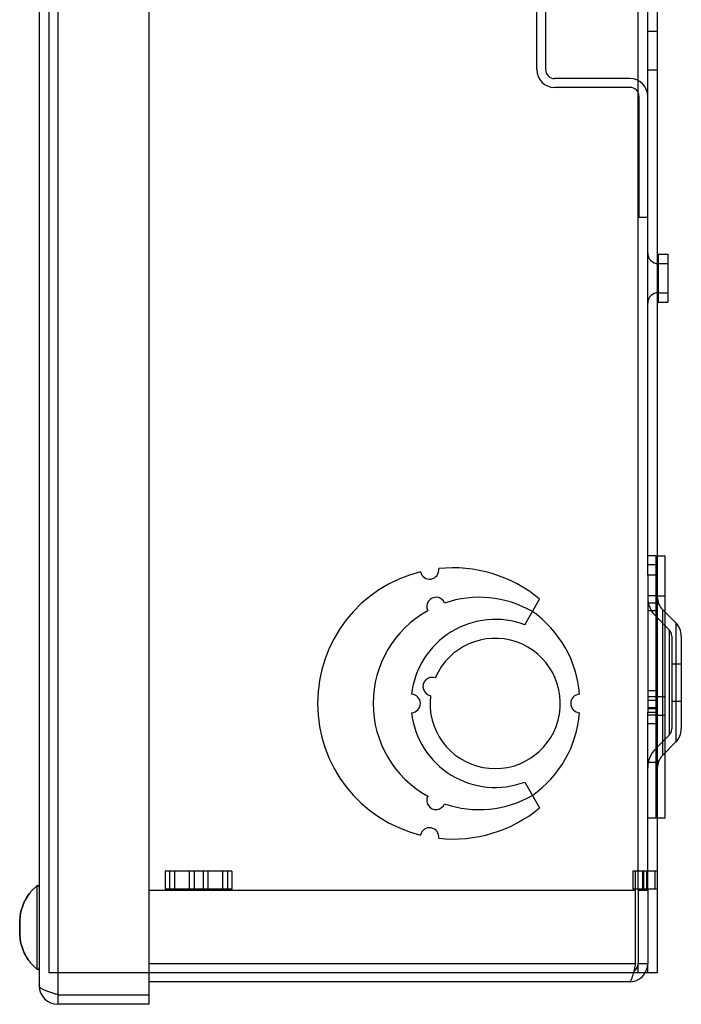
# Model space of a CAD drawing. Units: millimetres. Extents: x 135 to 264, y 46 to 509.
# Drawn here: x 152 to 264, y 46 to 213 of the extents above; entities that cross this region are included whole.
import ezdxf

# ---------------------------------------------------------------- set-up
doc = ezdxf.new("R2010")
doc.units = ezdxf.units.MM
doc.header["$LTSCALE"] = 36.156092
doc.layers.get('0').update_dxf_attribs({"linetype": 'CONTINUOUS'})

msp = doc.modelspace()

# ---------------------------------------------------------------- linework, layer by layer
at = {"color": 7, "linetype": 'CONTINUOUS'}
for p, q in [((158.18, 507.16), (158.18, 45.83)), ((173.68, 45.83), (173.68, 507.16)), ((155.03, 505.64), (155.03, 48.98)), ((156.66, 503.26), (156.66, 51.14)), ((259.88, 503.26), (259.88, 51.14)), ((256.63, 65.21), (256.63, 489.19)), ((239.42, 204.38), (239.42, 350.74)), ((240.92, 350.74), (240.92, 204.38)), ((258.26, 118.61), (258.26, 349.66)), ((258.26, 210.87), (259.88, 210.87)), ((258.26, 204.34), (259.88, 204.34)), ((255.23, 202.86), (242.44, 202.86)), ((255.23, 201.36), (242.44, 201.36)), ((256.76, 199.84), (256.76, 179.26)), ((258.26, 179.26), (256.76, 179.26)), ((260.04, 173.09), (261.66, 173.09)), ((260.04, 173.09), (260.04, 164.91)), ((261.66, 173.09), (261.66, 164.91)), ((260.04, 171.46), (261.66, 171.46)), ((260.04, 166.53), (261.66, 166.53)), ((260.04, 164.91), (261.66, 164.91)), ((259.6, 121.88), (258.26, 121.88)), ((259.88, 120.37), (258.26, 120.37)), ((259.6, 121.88), (261.23, 121.88)), ((259.6, 121.88), (259.6, 77.42)), ((261.23, 77.42), (261.23, 121.88)), ((259.6, 118.61), (258.26, 118.61)), ((258.26, 118.61), (258.26, 95.31)), ((237.38, 110.2), (239.91, 114.57)), ((259.6, 115.09), (258.26, 115.09)), ((259.88, 113.86), (258.26, 113.86)), ((259.6, 115.09), (261.23, 115.09)), ((259.88, 112.57), (258.26, 112.57)), ((263.02, 110.52), (260.75, 112.8)), ((260.75, 112.8), (260.75, 88.04)), ((261.87, 109.37), (259.6, 111.65)), ((259.6, 111.65), (259.6, 89.19)), ((263.02, 110.52), (263.02, 90.32)), ((261.87, 109.37), (261.87, 91.47)), ((262.32, 108.29), (262.32, 92.54)), ((263.95, 108.29), (263.95, 92.54)), ((262.32, 103.59), (263.95, 103.59)), ((259.88, 98.98), (258.26, 98.98)), ((259.88, 98), (258.26, 98)), ((259.6, 97.98), (258.26, 97.98)), ((258.26, 97.4), (259.6, 97.4)), ((261.23, 97.98), (259.6, 97.98)), ((262.32, 97.24), (263.95, 97.24)), ((259.88, 96.11), (258.26, 96.11)), ((259.88, 95.95), (258.26, 95.95)), ((259.6, 95.31), (258.26, 95.31)), ((258.26, 65.21), (258.26, 95.31)), ((259.88, 94.88), (258.26, 94.88)), ((259.6, 94.88), (258.26, 94.88)), ((259.6, 94.88), (261.23, 94.88)), ((259.88, 93.39), (258.26, 93.39)), ((261.87, 91.47), (259.6, 89.19)), ((263.02, 90.32), (260.75, 88.04)), ((259.88, 86.86), (258.26, 86.86)), ((237.38, 83.52), (239.91, 79.15)), ((259.6, 77.42), (258.26, 77.42)), ((261.23, 77.42), (259.6, 77.42)), ((187.71, 68.41), (176.4, 68.41)), ((176.4, 68.41), (176.4, 65.37)), ((177.16, 68.41), (177.16, 65.37)), ((177.98, 68.41), (177.98, 65.37)), ((180.48, 68.41), (180.48, 65.37)), ((181.3, 68.41), (181.3, 65.37)), ((182.82, 68.41), (182.82, 65.37)), ((183.63, 68.41), (183.63, 65.37)), ((186.14, 68.41), (186.14, 65.37)), ((186.95, 68.41), (186.95, 65.37)), ((187.71, 68.41), (187.71, 65.37)), ((258.26, 68.41), (255.72, 68.41)), ((255.72, 68.41), (255.72, 65.37)), ((256.14, 68.41), (256.14, 65.37)), ((257.34, 68.41), (257.34, 65.37)), ((257.55, 68.41), (257.55, 65.37)), ((258.05, 68.41), (258.05, 65.37)), ((259.88, 68.41), (258.26, 68.41)), ((259.46, 68.41), (259.46, 65.37)), ((153.63, 64.95), (154.62, 65.91)), ((154.62, 65.91), (154.62, 65.72)), ((154.62, 65.72), (154.62, 61.28)), ((173.68, 65.21), (256.18, 65.21)), ((187.71, 65.37), (176.4, 65.37)), ((258.26, 65.37), (255.72, 65.37)), ((256.18, 52.77), (256.18, 65.21)), ((256.63, 65.21), (258.26, 65.21)), ((256.63, 65.21), (256.63, 52.77)), ((259.88, 65.37), (258.26, 65.37)), ((258.26, 65.21), (258.26, 52.77)), ((154.62, 61.28), (154.62, 58.86)), ((151.72, 59.57), (151.72, 59.44)), ((151.72, 59.57), (151.72, 59.44)), ((154.62, 58.86), (154.62, 58.8)), ((154.62, 58.8), (154.62, 56.85)), ((154.62, 56.85), (154.62, 56.45)), ((154.62, 56.45), (154.62, 52.08)), ((153.63, 52.8), (153.63, 52.78)), ((153.63, 52.78), (154.62, 51.81)), ((154.62, 52.08), (154.62, 52.01)), ((154.62, 52.01), (154.62, 51.81)), ((173.68, 52.77), (256.18, 52.77)), ((256.63, 52.77), (258.26, 52.77)), ((256.63, 51.14), (256.63, 52.77)), ((258.26, 51.14), (258.26, 52.77)), ((259.88, 51.14), (156.66, 51.14)), ((255.11, 49.62), (173.68, 49.62)), ((158.18, 47.45), (173.68, 47.45)), ((173.68, 45.83), (158.18, 45.83))]:
    msp.add_line(p, q, dxfattribs=at)
for centre, radius, start, end in [((242.44, 204.38), 3.02, 180, 270), ((242.44, 204.38), 1.52, 180, 270), ((255.23, 199.84), 3.02, 0, 90), ((255.23, 199.84), 1.52, 0, 90), ((260.04, 173.24), 1.78, 180, 270), ((260.04, 173.24), 0.152, 180, 270), ((260.04, 164.76), 1.78, 90, 180), ((260.04, 164.76), 0.152, 90, 180), ((225.24, 96.86), 23, 103.9238, 256.0762), ((221.24, 119.51), 1.57, 191.9619, 8.0381), ((225.24, 96.86), 23, 50.3651, 96.0762), ((222.34, 113.3), 1.57, 21.5679, 206.5822), ((229.68, 96.86), 18, 60, 109.0607), ((262.83, 114.88), 4.57, 180, 225), ((262.83, 114.88), 2.95, 180, 225), ((229.68, 96.86), 18, 119.0894, 240.9106), ((227.69, 96.86), 19.08, 4.7315, 54.8057), ((232.37, 96.86), 14.25, 69.4175, 173.6649), ((260.8, 108.29), 3.15, 0, 45), ((260.8, 108.29), 1.52, 0, 45), ((232.37, 96.86), 11.05, 173.1725, 156.8275), ((221.7, 99.72), 1.57, 70.9138, 259.0862), ((218.12, 96.86), 1.57, 273.1676, 86.8324), ((246.76, 96.86), 1.57, 92.3657, 267.6343), ((232.37, 96.86), 14.25, 186.3351, 290.5825), ((227.69, 96.86), 19.08, 305.1943, 355.2685), ((260.8, 92.54), 1.52, 315, 360), ((260.8, 92.54), 3.15, 315, 360), ((262.83, 85.95), 4.57, 135, 180), ((262.83, 85.95), 2.95, 135, 180), ((222.34, 80.43), 1.57, 153.4178, 338.4321), ((229.68, 96.86), 18, 250.9393, 300), ((225.24, 96.86), 23, 263.9238, 309.6349), ((221.24, 74.21), 1.57, 351.9619, 168.0381), ((154.78, 65.72), 0.254, 0, 129.3383), ((175.67, 59.51), 23.95, 180.1651, 180.4185), ((165.64, 59.43), 13.92, 180.4006, 180.9741), ((163.27, 58.32), 11.55, 178.4889, 179.6257), ((161.24, 59.36), 9.51, 180.9902, 181.5254), ((158.62, 59.28), 6.9, 181.4732, 183.4943), ((158.57, 58.45), 6.85, 176.4996, 178.473), ((173.61, 58.23), 21.88, 179.5572, 179.7619), ((191.98, 58.16), 40.25, 179.7783, 180.0071), ((154.78, 52.01), 0.254, 230.6617, 360), ((255.11, 52.77), 3.15, 270, 360), ((255.11, 52.77), 1.52, 303.3115, 360), ((158.18, 48.98), 3.15, 180.0035, 270)]:
    msp.add_arc(centre, radius, start, end, dxfattribs=at)
for points, knots in [([(153.38, 64.61), (152.83, 63.9), (152.19, 62.67), (151.78, 60.92), (151.73, 60.02), (151.72, 59.57)], [0, 0, 0, 0, 0.499075, 0.74951, 1, 1, 1, 1]), ([(151.72, 59.54), (151.73, 59.99), (151.78, 60.9), (152.19, 62.66), (152.83, 63.89), (153.38, 64.6)], [0, 0, 0, 0, 0.2505, 0.500937, 1, 1, 1, 1]), ([(153.38, 64.6), (153.41, 64.64), (153.46, 64.7), (153.53, 64.8), (153.59, 64.87), (153.61, 64.91), (153.63, 64.93), (153.63, 64.93)], [0, 0, 0, 0, 0.31384, 0.613793, 0.86863, 0.958632, 1, 1, 1, 1]), ([(153.38, 53.12), (152.83, 53.84), (152.19, 55.07), (151.78, 56.83), (151.73, 57.74), (151.72, 58.19)], [0, 0, 0, 0, 0.499063, 0.7495, 1, 1, 1, 1]), ([(151.72, 58.16), (151.73, 57.71), (151.78, 56.81), (152.19, 55.05), (152.83, 53.83), (153.38, 53.12)], [0, 0, 0, 0, 0.25049, 0.500925, 1, 1, 1, 1]), ([(153.63, 52.8), (153.63, 52.8), (153.61, 52.82), (153.59, 52.86), (153.53, 52.93), (153.46, 53.02), (153.41, 53.09), (153.38, 53.12)], [0, 0, 0, 0, 0.04138, 0.131519, 0.386542, 0.686218, 1, 1, 1, 1]), ([(256.18, 52.77), (256.15, 52.62), (256.03, 52.05), (255.9, 51.48), (255.79, 51.06)], [0, 0, 0, 0, 0.262317, 1, 1, 1, 1]), ([(255.79, 51.06), (255.7, 50.7), (255.56, 50.23), (255.33, 49.74), (255.17, 49.62), (255.11, 49.62)], [0, 0, 0, 0, 0.677117, 0.88024, 1, 1, 1, 1]), ([(156.35, 48.05), (156.16, 48.12), (155.83, 48.26), (155.36, 48.5), (155.03, 48.78), (155.03, 48.98)], [0, 0, 0, 0, 0.361544, 0.650116, 1, 1, 1, 1]), ([(158.18, 47.45), (158.02, 47.5), (157.4, 47.69), (156.79, 47.89), (156.35, 48.05)], [0, 0, 0, 0, 0.263904, 1, 1, 1, 1])]:
    msp.add_open_spline(points, degree=3, knots=knots, dxfattribs=at)
for points in [[(151.74, 58.86), (151.72, 59.09), (151.72, 59.31), (151.72, 59.54)], [(151.72, 58.19), (151.72, 58.41), (151.72, 58.64), (151.74, 58.86)]]:
    msp.add_open_spline(points, degree=3, dxfattribs=at)

doc.saveas('drawing.dxf')
